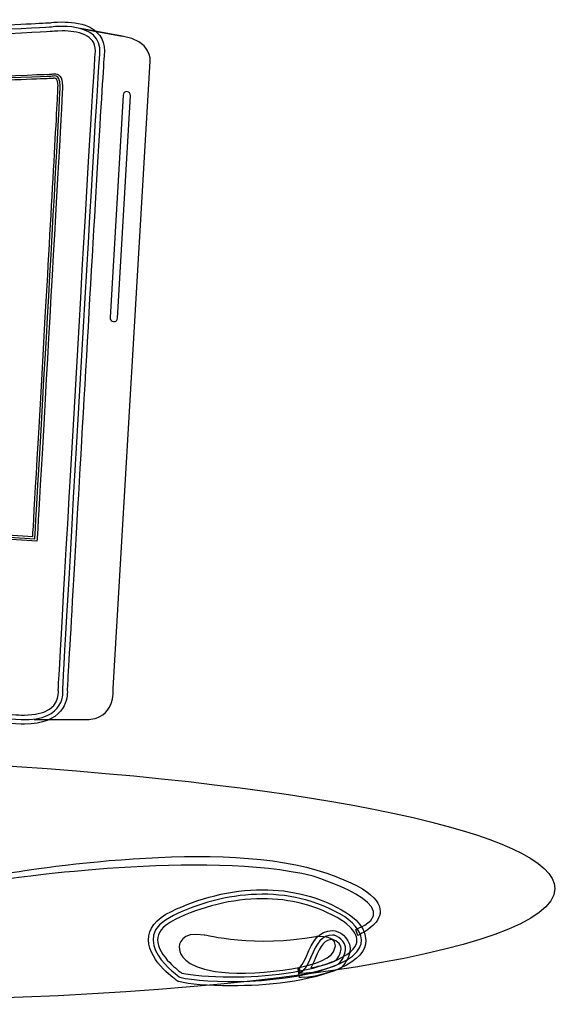
# Model space of a CAD drawing. Units: inches. Extents: x 18.6 to 76.9, y 24.7 to 68.1.
# Drawn here: x 28.6 to 30, y 52.4 to 55 of the extents above; entities that cross this region are included whole.
import ezdxf

# ---------------------------------------------------------------- set-up
doc = ezdxf.new("R2010")
doc.units = ezdxf.units.IN
doc.header["$LTSCALE"] = 96
doc.header["$MEASUREMENT"] = 0
doc.layers.add('SSI-RISER', color=7, linetype='Continuous')
doc.styles.get("Standard").update_dxf_attribs({"font": 'ROMANS.SHX'})

# ---------------------------------------------------------------- blocks, each defined once
blk = doc.blocks.new('nSVIEW')
for points, knots in [([(1.2322, 0.2235), (1.2399, 0.2326), (1.241, 0.2427), (1.241, 0.2477), (1.241, 0.2477), (1.241, 0.2477), (1.241, 0.2477), (1.241, 0.249), (1.2409, 0.25), (1.2408, 0.2507), (1.2408, 0.2507), (1.2408, 0.2507), (1.2408, 0.2507), (1.2414, 0.2612), (1.2519, 0.4453), (1.2628, 0.6349), (1.2628, 0.6349), (1.2628, 0.6349), (1.2628, 0.6349), (1.274, 0.8299), (1.2856, 1.0305), (1.2875, 1.0515), (1.2875, 1.0515), (1.2875, 1.0515), (1.2875, 1.0515), (1.2877, 1.053), (1.2877, 1.0543), (1.2877, 1.0556), (1.2877, 1.0556), (1.2877, 1.0556), (1.2877, 1.0556), (1.2879, 1.0713), (1.2784, 1.0816), (1.2675, 1.0864), (1.2675, 1.0864), (1.2675, 1.0864), (1.2675, 1.0864), (1.2566, 1.0913), (1.2441, 1.0923), (1.2345, 1.0923), (1.2345, 1.0923), (1.2345, 1.0923), (1.2345, 1.0923), (1.2258, 1.0923), (1.2196, 1.0914), (1.2199, 1.0914), (1.2199, 1.0914), (1.2199, 1.0914), (1.2199, 1.0914), (1.2196, 1.0914), (1.0774, 1.084), (0.9289, 1.0763), (0.9289, 1.0763), (0.9289, 1.0763), (0.9289, 1.0763), (0.7803, 1.0686), (0.6256, 1.0606), (0.6014, 1.0597), (0.6014, 1.0597), (0.6014, 1.0597), (0.6014, 1.0597), (0.5758, 1.0588), (0.5614, 1.0484), (0.5544, 1.0378), (0.5544, 1.0378), (0.5544, 1.0378), (0.5544, 1.0378), (0.5475, 1.0272), (0.5475, 1.0173), (0.5474, 1.0169), (0.5474, 1.0169), (0.5474, 1.0169), (0.5474, 1.0169), (0.5474, 1.0169), (0.51, 0.3293), (0.51, 0.3293), (0.51, 0.3293), (0.5157, 0.329), (0.5157, 0.329), (0.5157, 0.329), (0.51, 0.329), (0.51, 0.329), (0.51, 0.3065), (0.5155, 0.2937), (0.5224, 0.2864), (0.5224, 0.2864), (0.5224, 0.2864), (0.5224, 0.2864), (0.5293, 0.2793), (0.537, 0.2785), (0.5395, 0.2785), (0.5395, 0.2785), (0.5395, 0.2785), (0.5395, 0.2785), (0.5522, 0.277), (1.1245, 0.2094), (1.1827, 0.2075), (1.1827, 0.2075), (1.1827, 0.2075), (1.1827, 0.2075), (1.1842, 0.2074), (1.1855, 0.2074), (1.1868, 0.2074), (1.1868, 0.2074), (1.1868, 0.2074), (1.1868, 0.2074), (1.1869, 0.2074), (1.187, 0.2074), (1.1872, 0.2074), (1.1872, 0.2074), (1.1872, 0.2074), (1.1872, 0.2074), (1.2104, 0.2074), (1.2244, 0.2144), (1.2322, 0.2235), (1.2322, 0.2235), (1.2322, 0.2235), (1.2322, 0.2235)], [0, 0, 0, 0, 1, 1, 1, 2, 2, 2, 3, 3, 3, 4, 4, 4, 5, 5, 5, 6, 6, 6, 7, 7, 7, 8, 8, 8, 9, 9, 9, 10, 10, 10, 11, 11, 11, 12, 12, 12, 13, 13, 13, 14, 14, 14, 15, 15, 15, 16, 16, 16, 17, 17, 17, 18, 18, 18, 19, 19, 19, 20, 20, 20, 21, 21, 21, 22, 22, 22, 23, 23, 23, 24, 24, 24, 25, 25, 25, 26, 26, 26, 27, 27, 27, 28, 28, 28, 29, 29, 29, 30, 30, 30, 31, 31, 31, 32, 32, 32, 33, 33, 33, 34, 34, 34, 35, 35, 35, 36, 36, 36, 37, 37, 37, 38, 38, 38, 39, 39, 39, 39]), ([(0.5157, 0.329), (0.5157, 0.329), (0.5531, 1.0167), (0.5531, 1.0167), (0.5531, 1.0167), (0.5531, 1.0521), (0.6016, 1.054), (0.6502, 1.0559), (1.2202, 1.0858), (1.2202, 1.0858), (1.2202, 1.0858), (1.2856, 1.0951), (1.2819, 1.0521), (1.2781, 1.0092), (1.2351, 0.2505), (1.2351, 0.2505), (1.2351, 0.2505), (1.2408, 0.2112), (1.1828, 0.2131), (1.1249, 0.215), (0.54, 0.2841), (0.54, 0.2841), (0.54, 0.2841), (0.5157, 0.2823), (0.5157, 0.329)], [0, 0, 0, 0, 1, 1, 1, 2, 2, 2, 3, 3, 3, 4, 4, 4, 5, 5, 5, 6, 6, 6, 7, 7, 7, 8, 8, 8, 8]), ([(1.2628, 1.0761), (1.2711, 1.072), (1.2762, 1.0668), (1.2764, 1.0556), (1.2764, 1.0556), (1.2764, 1.0556), (1.2764, 1.0556), (1.2764, 1.0547), (1.2764, 1.0538), (1.2762, 1.0526), (1.2762, 1.0526), (1.2762, 1.0526), (1.2762, 1.0526), (1.2725, 1.0093), (1.2295, 0.2509), (1.2295, 0.2508), (1.2295, 0.2508), (1.2295, 0.2508), (1.2295, 0.2508), (1.2295, 0.2508), (1.2295, 0.2502), (1.2295, 0.2502), (1.2295, 0.2502), (1.2296, 0.2496), (1.2296, 0.2496), (1.2295, 0.2496), (1.2297, 0.2491), (1.2297, 0.2477), (1.2297, 0.2477), (1.2297, 0.2477), (1.2297, 0.2477), (1.2288, 0.2405), (1.229, 0.2195), (1.1868, 0.2188), (1.1868, 0.2188), (1.1868, 0.2188), (1.1868, 0.2188), (1.1855, 0.2188), (1.1842, 0.2188), (1.183, 0.2188), (1.183, 0.2188), (1.183, 0.2188), (1.183, 0.2188), (1.1547, 0.2196), (0.9937, 0.2374), (0.8403, 0.2549), (0.8403, 0.2549), (0.8403, 0.2549), (0.8403, 0.2549), (0.6869, 0.2725), (0.541, 0.2897), (0.54, 0.2898), (0.54, 0.2898), (0.54, 0.2898), (0.54, 0.2898), (0.54, 0.2898), (0.5399, 0.2898), (0.5396, 0.2898), (0.5396, 0.2898), (0.5396, 0.2898), (0.5396, 0.2898), (0.5387, 0.2906), (0.5222, 0.2876), (0.5214, 0.329), (0.5214, 0.329), (0.5214, 0.329), (0.5214, 0.329), (0.5214, 0.329), (0.5214, 0.329), (0.5214, 0.329), (0.5214, 0.329), (0.5587, 1.0166), (0.5587, 1.0166), (0.5588, 1.0166), (0.5587, 1.0182), (0.5593, 1.021), (0.5593, 1.021), (0.5593, 1.021), (0.5593, 1.021), (0.56, 1.0238), (0.5613, 1.0277), (0.5638, 1.0315), (0.5638, 1.0315), (0.5638, 1.0315), (0.5638, 1.0315), (0.569, 1.0391), (0.5789, 1.0474), (0.6019, 1.0484), (0.6019, 1.0484), (0.6019, 1.0484), (0.6019, 1.0484), (0.6506, 1.0503), (1.2205, 1.0802), (1.221, 1.0802), (1.221, 1.0802), (1.221, 1.0802), (1.221, 1.0802), (1.221, 1.0802), (1.2266, 1.081), (1.2345, 1.081), (1.2345, 1.081), (1.2345, 1.081), (1.2345, 1.081), (1.2346, 1.081), (1.2348, 1.081), (1.235, 1.081), (1.235, 1.081), (1.235, 1.081), (1.235, 1.081), (1.2436, 1.081), (1.2546, 1.0798), (1.2628, 1.0761), (1.2628, 1.0761), (1.2628, 1.0761), (1.2628, 1.0761)], [0, 0, 0, 0, 1, 1, 1, 2, 2, 2, 3, 3, 3, 4, 4, 4, 5, 5, 5, 6, 6, 6, 7, 7, 7, 8, 8, 8, 9, 9, 9, 10, 10, 10, 11, 11, 11, 12, 12, 12, 13, 13, 13, 14, 14, 14, 15, 15, 15, 16, 16, 16, 17, 17, 17, 18, 18, 18, 19, 19, 19, 20, 20, 20, 21, 21, 21, 22, 22, 22, 23, 23, 23, 24, 24, 24, 25, 25, 25, 26, 26, 26, 27, 27, 27, 28, 28, 28, 29, 29, 29, 30, 30, 30, 31, 31, 31, 32, 32, 32, 33, 33, 33, 34, 34, 34, 35, 35, 35, 36, 36, 36, 37, 37, 37, 38, 38, 38, 38]), ([(1.1991, 0.2133), (1.1991, 0.2133), (1.265, 0.2131), (1.265, 0.2131), (1.265, 0.2131), (1.3006, 0.2112), (1.2987, 0.2523), (1.2987, 0.2523), (1.3454, 1.0428), (1.3454, 1.0428), (1.3454, 1.0428), (1.3473, 1.069), (1.3099, 1.0746), (1.2725, 1.0802), (1.2576, 1.0839), (1.2576, 1.0839), (1.2576, 1.0839), (1.3099, 1.0746), (1.3099, 1.0746), (1.3099, 1.0746), (1.2576, 1.0839), (1.2576, 1.0839)], [0, 0, 0, 0, 1, 1, 1, 2, 2, 2, 3, 3, 3, 4, 4, 4, 5, 5, 5, 6, 6, 6, 7, 7, 7, 7]), ([(1.2029, 0.4408), (1.2029, 0.4408), (1.2348, 0.9955), (1.2348, 1.0118), (1.2348, 1.0118), (1.2348, 1.0118), (1.2348, 1.0118), (1.2348, 1.0175), (1.2337, 1.0213), (1.2316, 1.0239), (1.2316, 1.0239), (1.2316, 1.0239), (1.2316, 1.0239), (1.2295, 1.0264), (1.2266, 1.0271), (1.2247, 1.0271), (1.2247, 1.0271), (1.2247, 1.0271), (1.2247, 1.0271), (1.2232, 1.0271), (1.2221, 1.0268), (1.2215, 1.0266), (1.2215, 1.0266), (1.2215, 1.0266), (1.2215, 1.0266), (1.2027, 1.0259), (0.6218, 1.0046), (0.604, 1.0036), (0.604, 1.0036), (0.604, 1.0036), (0.604, 1.0036), (0.5921, 1.0033), (0.5876, 0.9981), (0.5877, 0.9935), (0.5877, 0.9935), (0.5877, 0.9935), (0.5877, 0.9935), (0.5877, 0.9921), (0.588, 0.991), (0.5883, 0.9903), (0.5883, 0.9903), (0.5883, 0.9903), (0.5883, 0.9903), (0.5883, 0.9903), (0.5581, 0.4802), (0.5581, 0.4802), (0.5581, 0.4802), (1.2027, 0.4379), (1.2027, 0.4379), (1.2027, 0.4379), (1.2029, 0.4408), (1.2029, 0.4408), (1.2029, 0.4408), (1.2029, 0.4408), (1.2029, 0.4408)], [0, 0, 0, 0, 1, 1, 1, 2, 2, 2, 3, 3, 3, 4, 4, 4, 5, 5, 5, 6, 6, 6, 7, 7, 7, 8, 8, 8, 9, 9, 9, 10, 10, 10, 11, 11, 11, 12, 12, 12, 13, 13, 13, 14, 14, 14, 15, 15, 15, 16, 16, 16, 17, 17, 17, 18, 18, 18, 18]), ([(0.5911, 0.9908), (0.5911, 0.9908), (0.5861, 0.9998), (0.6041, 1.0008), (0.6221, 1.0018), (1.222, 1.0238), (1.222, 1.0238), (1.222, 1.0238), (1.232, 1.0278), (1.232, 1.0118), (1.232, 0.9958), (1.2, 0.4409), (1.2, 0.4409), (1.2, 0.4409), (0.5611, 0.4829), (0.5611, 0.4829), (0.5611, 0.4829), (0.5911, 0.9908), (0.5911, 0.9908)], [0, 0, 0, 0, 1, 1, 1, 2, 2, 2, 3, 3, 3, 4, 4, 4, 5, 5, 5, 6, 6, 6, 6]), ([(1.2292, 1.0118), (1.2292, 1.0041), (1.2212, 0.8612), (1.2132, 0.7205), (1.2132, 0.7205), (1.2132, 0.7205), (1.2132, 0.7205), (1.2059, 0.5915), (1.1986, 0.4644), (1.1974, 0.4439), (1.1974, 0.4439), (1.1974, 0.4439), (1.1974, 0.4439), (1.1974, 0.4439), (0.5641, 0.4856), (0.5641, 0.4856), (0.5641, 0.4856), (0.594, 0.9907), (0.594, 0.9907), (0.594, 0.9907), (0.5911, 0.9908), (0.5911, 0.9908), (0.5911, 0.9908), (0.5887, 0.9895), (0.5887, 0.9895), (0.5887, 0.9895), (0.5911, 0.9908), (0.5911, 0.9908), (0.5911, 0.9908), (0.594, 0.9907), (0.594, 0.9907), (0.594, 0.9907), (0.594, 0.9915), (0.594, 0.9915), (0.594, 0.9915), (0.5936, 0.9922), (0.5936, 0.9922), (0.5937, 0.9922), (0.5933, 0.9927), (0.5933, 0.9935), (0.5933, 0.9935), (0.5933, 0.9935), (0.5933, 0.9935), (0.5935, 0.9943), (0.5931, 0.9971), (0.6043, 0.998), (0.6043, 0.998), (0.6043, 0.998), (0.6043, 0.998), (0.6132, 0.9985), (0.7677, 1.0042), (0.9199, 1.0099), (0.9199, 1.0099), (0.9199, 1.0099), (0.9199, 1.0099), (1.0722, 1.0155), (1.2218, 1.021), (1.2222, 1.021), (1.2222, 1.021), (1.2222, 1.021), (1.2222, 1.021), (1.2222, 1.021), (1.2227, 1.021), (1.2227, 1.021), (1.2227, 1.021), (1.2231, 1.0212), (1.2231, 1.0212), (1.2231, 1.0211), (1.2237, 1.0215), (1.2247, 1.0215), (1.2247, 1.0215), (1.2247, 1.0215), (1.2247, 1.0215), (1.2262, 1.0211), (1.2288, 1.0218), (1.2292, 1.0118), (1.2292, 1.0118), (1.2292, 1.0118), (1.2292, 1.0118)], [0, 0, 0, 0, 1, 1, 1, 2, 2, 2, 3, 3, 3, 4, 4, 4, 5, 5, 5, 6, 6, 6, 7, 7, 7, 8, 8, 8, 9, 9, 9, 10, 10, 10, 11, 11, 11, 12, 12, 12, 13, 13, 13, 14, 14, 14, 15, 15, 15, 16, 16, 16, 17, 17, 17, 18, 18, 18, 19, 19, 19, 20, 20, 20, 21, 21, 21, 22, 22, 22, 23, 23, 23, 24, 24, 24, 25, 25, 25, 26, 26, 26, 26]), ([(1.3043, 0.7191), (1.3041, 0.7165), (1.3019, 0.7145), (1.2993, 0.7146), (1.2993, 0.7146), (1.2993, 0.7146), (1.2993, 0.7146), (1.2967, 0.7148), (1.2946, 0.717), (1.2948, 0.7197), (1.2948, 0.7197), (1.3111, 1), (1.3111, 1), (1.3112, 1.0026), (1.3135, 1.0046), (1.3161, 1.0045), (1.3161, 1.0045), (1.3161, 1.0045), (1.3161, 1.0045), (1.3187, 1.0043), (1.3207, 1.002), (1.3205, 0.9994), (1.3205, 0.9994), (1.3043, 0.7191), (1.3043, 0.7191)], [0, 0, 0, 0, 1, 1, 1, 2, 2, 2, 3, 3, 3, 4, 4, 4, 5, 5, 5, 6, 6, 6, 7, 7, 7, 8, 8, 8, 8]), ([(1.1387, 0.1567), (1.5553, 0.1307), (1.8556, 0.0695), (1.855, 0), (1.8542, -0.0827), (1.4276, -0.1458), (0.9021, -0.1409), (0.3766, -0.136), (-0.0488, -0.065), (-0.048, 0.0177), (-0.0477, 0.0443), (-0.0033, 0.0689), (0.0743, 0.0898)], [3.159664, 3.159664, 3.159664, 3.159664, 4, 4, 4, 5, 5, 5, 6, 6, 6, 6.321993, 6.321993, 6.321993, 6.321993]), ([(1.1626, 0.0117), (1.1626, 0.0117), (1.4161, 0.0492), (1.549, 0.016), (1.549, 0.016), (1.6781, -0.0221), (1.6043, -0.0516), (1.6043, -0.0516), (1.6067, -0.059), (1.6067, -0.059), (1.6067, -0.059), (1.6971, -0.0201), (1.5551, 0.0234), (1.4212, 0.0644), (1.1626, 0.0189), (1.1626, 0.0189), (1.1626, 0.0189), (1.1626, 0.0117), (1.1626, 0.0117)], [0, 0, 0, 0, 1, 1, 1, 2, 2, 2, 3, 3, 3, 4, 4, 4, 5, 5, 5, 6, 6, 6, 6]), ([(1.3828, -0.1117), (1.3828, -0.1117), (1.3123, -0.0637), (1.3746, -0.0337), (1.4368, -0.0037), (1.5201, 0.0076), (1.5899, -0.0352), (1.5899, -0.0352), (1.6431, -0.0682), (1.5824, -0.0952), (1.5216, -0.1222), (1.4128, -0.1192), (1.3828, -0.1117)], [0, 0, 0, 0, 1, 1, 1, 2, 2, 2, 3, 3, 3, 4, 4, 4, 4]), ([(1.5847, -0.1003), (1.6075, -0.0903), (1.6171, -0.078), (1.6171, -0.0652), (1.6171, -0.0652), (1.6171, -0.0652), (1.6171, -0.0652), (1.6163, -0.0436), (1.593, -0.0309), (1.5928, -0.0304), (1.5928, -0.0304), (1.5928, -0.0304), (1.5928, -0.0304), (1.5593, -0.0097), (1.5226, -0.0013), (1.4868, -0.0013), (1.4868, -0.0013), (1.4868, -0.0013), (1.4868, -0.0013), (1.4459, -0.0013), (1.406, -0.0123), (1.3721, -0.0286), (1.3721, -0.0286), (1.3721, -0.0286), (1.3721, -0.0286), (1.3521, -0.038), (1.3431, -0.0511), (1.3432, -0.0644), (1.3432, -0.0644), (1.3432, -0.0644), (1.3432, -0.0644), (1.3442, -0.0936), (1.3795, -0.1157), (1.3796, -0.1164), (1.3796, -0.1164), (1.3796, -0.1164), (1.3796, -0.1164), (1.3796, -0.1164), (1.3805, -0.117), (1.3805, -0.117), (1.3805, -0.117), (1.3814, -0.1172), (1.3814, -0.1172), (1.3942, -0.1203), (1.4183, -0.1225), (1.4472, -0.1225), (1.4472, -0.1225), (1.4472, -0.1225), (1.4472, -0.1225), (1.4915, -0.1225), (1.5464, -0.1173), (1.5847, -0.1003), (1.5847, -0.1003), (1.5847, -0.1003), (1.5847, -0.1003)], [0, 0, 0, 0, 1, 1, 1, 2, 2, 2, 3, 3, 3, 4, 4, 4, 5, 5, 5, 6, 6, 6, 7, 7, 7, 8, 8, 8, 9, 9, 9, 10, 10, 10, 11, 11, 11, 12, 12, 12, 13, 13, 13, 14, 14, 14, 15, 15, 15, 16, 16, 16, 17, 17, 17, 18, 18, 18, 18]), ([(1.3853, -0.1065), (1.3831, -0.1049), (1.3765, -0.1), (1.3699, -0.0932), (1.3699, -0.0932), (1.3699, -0.0932), (1.3699, -0.0932), (1.3618, -0.0849), (1.3544, -0.0738), (1.3546, -0.0644), (1.3546, -0.0644), (1.3546, -0.0644), (1.3546, -0.0644), (1.3547, -0.0563), (1.359, -0.0477), (1.377, -0.0388), (1.377, -0.0388), (1.377, -0.0388), (1.377, -0.0388), (1.4095, -0.0231), (1.4479, -0.0126), (1.4868, -0.0127), (1.4868, -0.0127), (1.4868, -0.0127), (1.4868, -0.0127), (1.5209, -0.0127), (1.5553, -0.0206), (1.5869, -0.04), (1.5869, -0.04), (1.5869, -0.04), (1.5869, -0.04), (1.5869, -0.04), (1.5918, -0.043), (1.5967, -0.0479), (1.5967, -0.0479), (1.5967, -0.0479), (1.5967, -0.0479), (1.6017, -0.0529), (1.6059, -0.0594), (1.6058, -0.0652), (1.6058, -0.0652), (1.6058, -0.0652), (1.6058, -0.0652), (1.6059, -0.0715), (1.6014, -0.0804), (1.5801, -0.09), (1.5801, -0.09), (1.5801, -0.09), (1.5801, -0.09), (1.5446, -0.1058), (1.4905, -0.1113), (1.4472, -0.1112), (1.4472, -0.1112), (1.4472, -0.1112), (1.4472, -0.1112), (1.4199, -0.1113), (1.3966, -0.1091), (1.3853, -0.1065), (1.3853, -0.1065), (1.3853, -0.1065), (1.3853, -0.1065)], [0, 0, 0, 0, 1, 1, 1, 2, 2, 2, 3, 3, 3, 4, 4, 4, 5, 5, 5, 6, 6, 6, 7, 7, 7, 8, 8, 8, 9, 9, 9, 10, 10, 10, 11, 11, 11, 12, 12, 12, 13, 13, 13, 14, 14, 14, 15, 15, 15, 16, 16, 16, 17, 17, 17, 18, 18, 18, 19, 19, 19, 20, 20, 20, 20]), ([(1.4135, -0.0584), (1.4135, -0.0584), (1.4796, -0.0749), (1.5538, -0.0606), (1.5538, -0.0606), (1.5877, -0.0569), (1.5764, -0.0794), (1.5651, -0.1019), (1.4667, -0.1109), (1.4272, -0.1042), (1.3877, -0.0974), (1.3829, -0.0831), (1.3821, -0.0764), (1.3812, -0.0696), (1.3837, -0.0539), (1.4135, -0.0584)], [0, 0, 0, 0, 1, 1, 1, 2, 2, 2, 3, 3, 3, 4, 4, 4, 5, 5, 5, 5]), ([(1.5847, -0.1003), (1.5847, -0.1003), (1.5855, -0.1), (1.5855, -0.1), (1.5855, -0.1), (1.5862, -0.0994), (1.5862, -0.0994), (1.5866, -0.0989), (1.5951, -0.0914), (1.5969, -0.0782), (1.5969, -0.0782), (1.5969, -0.0782), (1.5969, -0.0782), (1.5971, -0.0771), (1.5972, -0.0761), (1.5972, -0.0753), (1.5972, -0.0753), (1.5972, -0.0753), (1.5972, -0.0753), (1.5962, -0.0605), (1.5833, -0.0533), (1.5748, -0.0528), (1.5748, -0.0528), (1.5748, -0.0528), (1.5748, -0.0528), (1.5582, -0.0529), (1.5493, -0.0667), (1.5426, -0.0841), (1.5426, -0.0841), (1.5426, -0.0841), (1.5426, -0.0841), (1.5371, -0.098), (1.5318, -0.101), (1.5313, -0.1013), (1.5313, -0.1013), (1.5313, -0.1013), (1.5313, -0.1013), (1.5313, -0.1013), (1.5313, -0.1013), (1.5313, -0.1013), (1.5313, -0.1013), (1.5313, -0.1013), (1.5313, -0.1013), (1.5313, -0.1013), (1.5317, -0.1019), (1.5317, -0.1019), (1.5317, -0.1019), (1.5336, -0.1121), (1.5336, -0.1121), (1.5342, -0.1121), (1.5348, -0.1121), (1.5356, -0.1121), (1.5356, -0.1121), (1.5356, -0.1121), (1.5356, -0.1121), (1.5588, -0.112), (1.5843, -0.1004), (1.5847, -0.1003), (1.5847, -0.1003), (1.5847, -0.1003), (1.5847, -0.1003)], [0, 0, 0, 0, 1, 1, 1, 2, 2, 2, 3, 3, 3, 4, 4, 4, 5, 5, 5, 6, 6, 6, 7, 7, 7, 8, 8, 8, 9, 9, 9, 10, 10, 10, 11, 11, 11, 12, 12, 12, 13, 13, 13, 14, 14, 14, 15, 15, 15, 16, 16, 16, 17, 17, 17, 18, 18, 18, 19, 19, 19, 20, 20, 20, 20]), ([(1.5336, -0.1065), (1.5336, -0.1065), (1.5411, -0.1034), (1.5479, -0.0862), (1.5546, -0.0689), (1.5621, -0.0584), (1.5748, -0.0584), (1.5801, -0.0584), (1.5929, -0.0659), (1.5913, -0.0772), (1.5899, -0.0884), (1.5824, -0.0952), (1.5824, -0.0952), (1.5824, -0.0952), (1.5554, -0.1072), (1.5336, -0.1065)], [0, 0, 0, 0, 1, 1, 1, 2, 2, 2, 3, 3, 3, 4, 4, 4, 5, 5, 5, 5]), ([(1.5652, -0.0954), (1.5599, -0.0971), (1.5537, -0.0987), (1.5475, -0.0998), (1.5475, -0.0998), (1.5475, -0.0998), (1.5475, -0.0998), (1.5494, -0.0967), (1.5513, -0.0929), (1.5531, -0.0882), (1.5531, -0.0882), (1.5531, -0.0882), (1.5531, -0.0882), (1.5599, -0.0711), (1.5661, -0.0639), (1.5748, -0.0641), (1.5748, -0.0641), (1.5748, -0.0641), (1.5748, -0.0641), (1.575, -0.0639), (1.5789, -0.0651), (1.5814, -0.0674), (1.5814, -0.0674), (1.5814, -0.0674), (1.5814, -0.0674), (1.5842, -0.0697), (1.5859, -0.0725), (1.5859, -0.0753), (1.5859, -0.0753), (1.5859, -0.0753), (1.5859, -0.0753), (1.5859, -0.0758), (1.5858, -0.076), (1.5858, -0.0764), (1.5858, -0.0764), (1.5858, -0.0764), (1.5858, -0.0764), (1.5852, -0.081), (1.5833, -0.0847), (1.5816, -0.0873), (1.5816, -0.0873), (1.5816, -0.0873), (1.5816, -0.0873), (1.5806, -0.0888), (1.5797, -0.0898), (1.5792, -0.0903), (1.5792, -0.0903), (1.5792, -0.0903), (1.5792, -0.0903), (1.5772, -0.0912), (1.5719, -0.0933), (1.5652, -0.0954), (1.5652, -0.0954), (1.5652, -0.0954), (1.5652, -0.0954)], [0, 0, 0, 0, 1, 1, 1, 2, 2, 2, 3, 3, 3, 4, 4, 4, 5, 5, 5, 6, 6, 6, 7, 7, 7, 8, 8, 8, 9, 9, 9, 10, 10, 10, 11, 11, 11, 12, 12, 12, 13, 13, 13, 14, 14, 14, 15, 15, 15, 16, 16, 16, 17, 17, 17, 18, 18, 18, 18]), ([(1.5336, -0.1064), (1.5336, -0.1064), (1.5322, -0.103), (1.5322, -0.103), (1.5322, -0.103), (1.5336, -0.1064), (1.5336, -0.1064), (1.5336, -0.1064), (1.5336, -0.1008), (1.5336, -0.1008), (1.5336, -0.1008), (1.5336, -0.1064), (1.5336, -0.1064), (1.5336, -0.1064), (1.5336, -0.1064), (1.5336, -0.1064)], [0, 0, 0, 0, 1, 1, 1, 2, 2, 2, 3, 3, 3, 4, 4, 4, 5, 5, 5, 5])]:
    blk.add_open_spline(points, degree=3, knots=knots)
at = {"layer": 'SSI-RISER', "insert": (1.2934, -0.03), "char_height": 0.18, "attachment_point": 1}
blk.add_mtext('\\A1;', dxfattribs=at)

msp = doc.modelspace()

# ---------------------------------------------------------------- block references
at = {"xscale": 2.10694686762819, "yscale": 2.10694686762819, "zscale": 2.10694686762819}
msp.add_blockref('nSVIEW', (26.0794, 52.7207), dxfattribs=at)

doc.saveas('drawing.dxf')
